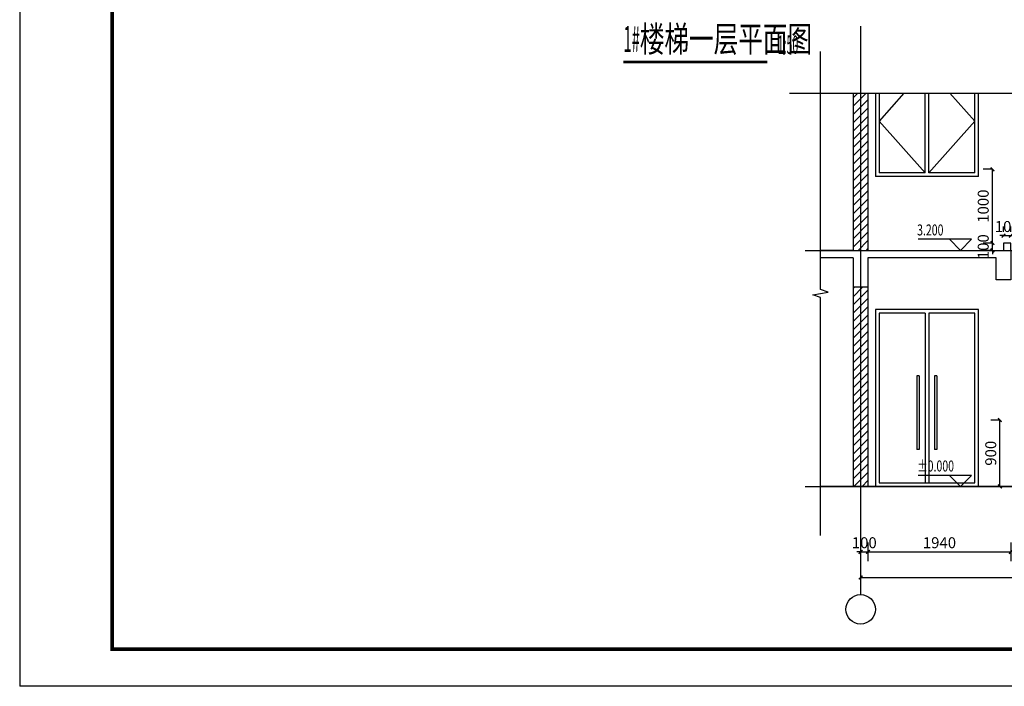
# Model space of a CAD drawing. Extents: x 1930 to 893186, y -410152 to 322209.
# Drawn here: x 625571 to 638931, y -204943 to -195906 of the extents above; entities that cross this region are included whole.
import ezdxf
from ezdxf.enums import TextEntityAlignment as Align

# ---------------------------------------------------------------- set-up
doc = ezdxf.new("R2010")
doc.units = 0
doc.header["$LTSCALE"] = 1000
doc.header["$MEASUREMENT"] = 0
for name, color, linetype in [('AXIS', 3, 'Continuous'), ('AXIS_TEXT', 7, 'Continuous'), ('DIM_ELEV', 3, 'Continuous'), ('DIM_SYMB', 3, 'Continuous'), ('DOTE', 1, 'Continuous'), ('PUB_DIM', 3, 'Continuous'), ('PUB_TEXT', 7, 'Continuous'), ('WALL', 9, 'Continuous'), ('WINDOW', 4, 'Continuous'), ('填充', 8, 'Continuous'), ('时代图框', 161, 'Continuous')]:
    doc.layers.add(name, color=color, linetype=linetype)
doc.styles.add('_TCH_DIM', font='SIMPLEX', dxfattribs={"bigfont": 'GBCBIG'})
doc.styles.add('_TCH_DIM_T3', font='SIMPLEX', dxfattribs={"width": 0.705882, "bigfont": 'GBCBIG'})
doc.styles.add('COMPLEX', font='COMPLEX')
doc.styles.add('ERA', font='simhei.ttf')
doc.styles.get("Standard").update_dxf_attribs({"font": 'gbenor.shx', "bigfont": 'gbcbig.shx'})
doc.dimstyles.new('_TCH_ARCH&&50', dxfattribs={"dimtxt": 148.75, "dimasz": 50, "dimexe": 125, "dimexo": 150, "dimgap": 50, "dimtad": 1, "dimdec": 0, "dimzin": 0, "dimdsep": 46, "dimtxsty": '_TCH_DIM_T3', "dimblk": 'ARCHTICK', "dimcen": 0.09, "dimclrt": 7, "dimazin": 2, "dimtfac": 1, "dimtdec": 0, "dimtix": 1, "dimtmove": 2, "dimatfit": 3, "dimfxl": 0, "dimtolj": 1, "dimtzin": 0, "dimarcsym": 0})

# ---------------------------------------------------------------- blocks, each defined once
blk = doc.blocks.new('*U1868')
at = {"layer": 'Defpoints'}
blk.add_point((-58408, -1005), dxfattribs=at)
at = {"layer": '时代图框', "color": 161}
for p in [(-58400, 41000), (1000, -1000)]:
    blk.add_line(p, (-58400, -1000), dxfattribs=at)
at = {"layer": '时代图框', "color": 161, "const_width": 100}
blk.add_lwpolyline([(-55900, 0), (0, 0), (0, 40000), (-55900, 40000)], close=True, dxfattribs=at)
at = {"layer": '时代图框', "style": 'ERA', "width": 0.7}
for tag, p in [('图纸编号', (-3555, 1064)), ('图纸比例', (-846, 1064))]:
    blk.add_attdef(tag, text='', height=250, dxfattribs=at).set_placement(p, align=Align.CENTER)
blk = doc.blocks.new('_ArchTick')
at = {"color": 0, "linetype": 'ByBlock', "const_width": 0.4}
blk.add_lwpolyline([(-0.5, -0.5), (0.5, 0.5)], dxfattribs=at)
blk = doc.blocks.new('*D1565')
at = {"layer": 'Defpoints', "color": 0, "transparency": 16777216}
for p in [(638871, -201334), (639021, -201334), (639021, -202234)]:
    blk.add_point(p, dxfattribs=at)
at = {"layer": 'PUB_DIM', "color": 0, "lineweight": -2, "transparency": 16777216}
for p, q in [((638871, -201334), (638746, -201334)), ((638871, -202234), (638871, -201334)), ((638871, -202234), (638746, -202234))]:
    blk.add_line(p, q, dxfattribs=at)
at = {"layer": 'PUB_DIM', "color": 0, "lineweight": -2, "transparency": 16777216, "xscale": 50, "yscale": 50, "zscale": 50}
for p, rotation in [((638871, -201334), 90), ((638871, -202234), 270)]:
    blk.add_blockref('_ArchTick', p, dxfattribs=dict(at, rotation=rotation))
at = {"layer": 'PUB_DIM', "color": 7, "transparency": 16777216, "insert": (638747, -201784), "char_height": 148.8, "attachment_point": 5, "rotation": 90, "style": '_TCH_DIM_T3'}
blk.add_mtext('\\A1;900', dxfattribs=at)
blk = doc.blocks.new('*D1568')
at = {"layer": 'Defpoints', "color": 0, "transparency": 16777216}
for p in [(639021, -198834), (638921, -198934), (639021, -198934)]:
    blk.add_point(p, dxfattribs=at)
at = {"layer": 'PUB_DIM', "color": 0, "lineweight": -2, "transparency": 16777216}
for p, q in [((638921, -198784), (638921, -198709)), ((639021, -198784), (639021, -198709)), ((638921, -198834), (638871, -198834)), ((638921, -198834), (639021, -198834)), ((639021, -198834), (639071, -198834))]:
    blk.add_line(p, q, dxfattribs=at)
at = {"layer": 'PUB_DIM', "color": 0, "lineweight": -2, "transparency": 16777216, "xscale": 50, "yscale": 50, "zscale": 50}
blk.add_blockref('_ArchTick', (638921, -198834), dxfattribs=at)
at = {"layer": 'PUB_DIM', "color": 0, "lineweight": -2, "transparency": 16777216, "xscale": 50, "yscale": 50, "zscale": 50, "rotation": 180}
blk.add_blockref('_ArchTick', (639021, -198834), dxfattribs=at)
at = {"layer": 'PUB_DIM', "color": 7, "transparency": 16777216, "insert": (638971, -198710), "char_height": 148.8, "attachment_point": 5, "style": '_TCH_DIM_T3'}
blk.add_mtext('\\A1;100', dxfattribs=at)
blk = doc.blocks.new('*D1569')
at = {"layer": 'Defpoints', "color": 0, "transparency": 16777216}
for p in [(638770, -198934), (638921, -198934), (638921, -199034)]:
    blk.add_point(p, dxfattribs=at)
at = {"layer": 'PUB_DIM', "color": 0, "lineweight": -2, "transparency": 16777216}
for p, q in [((638770, -198934), (638770, -198884)), ((638771, -198934), (638645, -198934)), ((638771, -199034), (638645, -199034)), ((638770, -199034), (638770, -198934)), ((638770, -199034), (638770, -199084))]:
    blk.add_line(p, q, dxfattribs=at)
at = {"layer": 'PUB_DIM', "color": 0, "lineweight": -2, "transparency": 16777216, "xscale": 50, "yscale": 50, "zscale": 50}
for p, rotation in [((638770, -198934), 270), ((638770, -199034), 90)]:
    blk.add_blockref('_ArchTick', p, dxfattribs=dict(at, rotation=rotation))
at = {"layer": 'PUB_DIM', "color": 7, "transparency": 16777216, "insert": (638645, -198984), "char_height": 148.8, "attachment_point": 5, "rotation": 90, "style": '_TCH_DIM_T3'}
blk.add_mtext('\\A1;100', dxfattribs=at)
blk = doc.blocks.new('*D1570')
at = {"layer": 'Defpoints', "color": 0, "transparency": 16777216}
for p in [(638770, -197934), (638921, -197934), (638921, -198934)]:
    blk.add_point(p, dxfattribs=at)
at = {"layer": 'PUB_DIM', "color": 0, "lineweight": -2, "transparency": 16777216}
for p, q in [((638771, -197934), (638645, -197934)), ((638770, -198934), (638770, -197934)), ((638771, -198934), (638645, -198934))]:
    blk.add_line(p, q, dxfattribs=at)
at = {"layer": 'PUB_DIM', "color": 0, "lineweight": -2, "transparency": 16777216, "xscale": 50, "yscale": 50, "zscale": 50}
for p, rotation in [((638770, -197934), 90), ((638770, -198934), 270)]:
    blk.add_blockref('_ArchTick', p, dxfattribs=dict(at, rotation=rotation))
at = {"layer": 'PUB_DIM', "color": 7, "transparency": 16777216, "insert": (638645, -198434), "char_height": 148.8, "attachment_point": 5, "rotation": 90, "style": '_TCH_DIM_T3'}
blk.add_mtext('\\A1;1000', dxfattribs=at)
blk = doc.blocks.new('*D1574')
at = {"layer": 'Defpoints', "color": 0, "transparency": 16777216}
for p in [(636981, -202846), (643531, -202846), (643531, -203469)]:
    blk.add_point(p, dxfattribs=at)
at = {"layer": 'PUB_DIM', "color": 0, "lineweight": -2, "transparency": 16777216}
for p, q in [((636981, -202996), (636981, -203594)), ((643531, -202996), (643531, -203594)), ((636981, -203469), (643531, -203469))]:
    blk.add_line(p, q, dxfattribs=at)
at = {"layer": 'PUB_DIM', "color": 0, "lineweight": -2, "transparency": 16777216, "xscale": 50, "yscale": 50, "zscale": 50, "rotation": 180}
blk.add_blockref('_ArchTick', (636981, -203469), dxfattribs=at)
at = {"layer": 'PUB_DIM', "color": 0, "lineweight": -2, "transparency": 16777216, "xscale": 50, "yscale": 50, "zscale": 50}
blk.add_blockref('_ArchTick', (643531, -203469), dxfattribs=at)
at = {"layer": 'PUB_DIM', "color": 7, "transparency": 16777216, "insert": (640256, -203345), "char_height": 148.8, "attachment_point": 5, "style": '_TCH_DIM_T3'}
blk.add_mtext('\\A1;6550', dxfattribs=at)
blk = doc.blocks.new('*D1575')
at = {"layer": 'Defpoints', "color": 0, "transparency": 16777216}
for p in [(636981, -202846), (637081, -202846), (637081, -203122)]:
    blk.add_point(p, dxfattribs=at)
at = {"layer": 'PUB_DIM', "color": 0, "lineweight": -2, "transparency": 16777216}
for p, q in [((636981, -202996), (636981, -203247)), ((637081, -202996), (637081, -203247)), ((636981, -203122), (636931, -203122)), ((636981, -203122), (637081, -203122)), ((637081, -203122), (637131, -203122))]:
    blk.add_line(p, q, dxfattribs=at)
at = {"layer": 'PUB_DIM', "color": 0, "lineweight": -2, "transparency": 16777216, "xscale": 50, "yscale": 50, "zscale": 50}
blk.add_blockref('_ArchTick', (636981, -203122), dxfattribs=at)
at = {"layer": 'PUB_DIM', "color": 0, "lineweight": -2, "transparency": 16777216, "xscale": 50, "yscale": 50, "zscale": 50, "rotation": 180}
blk.add_blockref('_ArchTick', (637081, -203122), dxfattribs=at)
at = {"layer": 'PUB_DIM', "color": 7, "transparency": 16777216, "insert": (637031, -202997), "char_height": 148.8, "attachment_point": 5, "style": '_TCH_DIM_T3'}
blk.add_mtext('\\A1;100', dxfattribs=at)
blk = doc.blocks.new('*D1576')
at = {"layer": 'Defpoints', "color": 0, "transparency": 16777216}
for p in [(637081, -202846), (639021, -202846), (639021, -203122)]:
    blk.add_point(p, dxfattribs=at)
at = {"layer": 'PUB_DIM', "color": 0, "lineweight": -2, "transparency": 16777216}
for p, q in [((637081, -202996), (637081, -203247)), ((639021, -202996), (639021, -203247)), ((637081, -203122), (639021, -203122))]:
    blk.add_line(p, q, dxfattribs=at)
at = {"layer": 'PUB_DIM', "color": 0, "lineweight": -2, "transparency": 16777216, "xscale": 50, "yscale": 50, "zscale": 50, "rotation": 180}
blk.add_blockref('_ArchTick', (637081, -203122), dxfattribs=at)
at = {"layer": 'PUB_DIM', "color": 0, "lineweight": -2, "transparency": 16777216, "xscale": 50, "yscale": 50, "zscale": 50}
blk.add_blockref('_ArchTick', (639021, -203122), dxfattribs=at)
at = {"layer": 'PUB_DIM', "color": 7, "transparency": 16777216, "insert": (638051, -202997), "char_height": 148.8, "attachment_point": 5, "style": '_TCH_DIM_T3'}
blk.add_mtext('\\A1;1940', dxfattribs=at)
blk = doc.blocks.new('_AXISO')
blk.add_circle((0, 0), 0.5)
at = {"layer": 'AXIS_TEXT', "style": 'COMPLEX', "width": 1.041667}
blk.add_attdef('A', text='', height=0.56, dxfattribs=at).set_placement((-0.25, -0.28), (0.25, -0.28), align=Align.FIT)

msp = doc.modelspace()

# ---------------------------------------------------------------- hatches: boundary and pattern name
at = {"layer": '填充'}
h = msp.add_hatch(dxfattribs=at)
h.set_pattern_fill('ANSI31', color=256, scale=50, style=0)
h.set_pattern_definition([(45, (269460.61, -150959.194), (-56.1266, 56.1266), [])])
h.paths.add_polyline_path([(637081, -196903.8), (636881, -196903.8), (636881, -199033.6), (637081, -199033.6)])
h.paths.add_polyline_path([(636881, -202233.6), (637081, -202233.6), (637081, -199533.6), (636881, -199533.6)])
h.paths.add_polyline_path([(643431, -199033.6), (643631, -199033.6), (643631, -196903.8), (643431, -196903.8)])
h.paths.add_polyline_path([(643431, -200633.6), (643631, -200633.6), (643631, -199533.6), (643431, -199533.6)])
h.paths.add_polyline_path([(643431, -202233.6), (643631, -202233.6), (643631, -201033.6), (643431, -201033.6)])

# ---------------------------------------------------------------- linework, layer by layer
at = {"layer": 'AXIS'}
msp.add_line((636981, -202846.5), (636981, -203700.4), dxfattribs=at)
at = {"layer": 'DIM_ELEV'}
for p, q in [((638487.7, -198883.6), (637762.7, -198883.6)), ((638337.7, -199033.6), (638187.7, -198883.6)), ((638337.7, -199033.6), (638487.7, -198883.6)), ((638487.7, -202083.6), (637762.7, -202083.6)), ((638337.7, -202233.6), (638187.7, -202083.6)), ((638337.7, -202233.6), (638487.7, -202083.6))]:
    msp.add_line(p, q, dxfattribs=at)
at = {"layer": 'DIM_SYMB'}
for points in [[(636437.4, -202900.3), (636437.4, -199674.5), (636332.4, -199636.3), (636542.4, -199599.3), (636437.4, -199562), (636437.4, -196336.3)], [(636014.1, -196903.8), (640167.5, -196903.8), (640205.7, -196798.8), (640242.7, -197008.8), (640280, -196903.8), (644433.3, -196903.8)]]:
    msp.add_lwpolyline(points, dxfattribs=at)
at = {"layer": 'DIM_SYMB', "const_width": 35}
msp.add_lwpolyline([(633763.3, -196480.1), (635716.7, -196480.1)], dxfattribs=at)
at = {"layer": 'DOTE'}
for p, q in [((636981, -195993.3), (636981, -202846.5)), ((636227.8, -199033.6), (644185.8, -199033.6)), ((636227.8, -202233.6), (644185.8, -202233.6))]:
    msp.add_line(p, q, dxfattribs=at)
at = {"layer": 'WALL'}
for p, q in [((636881, -196903.8), (636881, -199033.6)), ((637081, -196903.8), (637081, -199033.6)), ((636881, -199033.6), (636437.4, -199033.6)), ((636881, -199133.6), (636437.4, -199133.6)), ((636881, -199133.6), (636881, -202233.6)), ((637081, -199133.6), (637081, -202233.6))]:
    msp.add_line(p, q, dxfattribs=at)
for points in [[(636881, -199033.6), (638921, -199033.6)], [(639021, -199033.6), (639021, -199433.6), (638821, -199433.6), (638821, -199133.6), (637081, -199133.6), (637081, -199533.6), (636881, -199533.6)], [(639021, -199033.6), (639021, -198933.6), (638921, -198933.6), (638921, -199033.6)], [(643992.8, -202383.6), (643631, -202383.6), (643631, -202233.6), (636437.4, -202233.6)]]:
    msp.add_lwpolyline(points, dxfattribs=at)
at = {"layer": 'WINDOW'}
for points in [[(637181, -196903.8), (637181, -198033.6)], [(637231, -196903.8), (637231, -197983.6)], [(637568.8, -196903.8), (637231, -197283.6), (637856, -197983.6)], [(637856, -197983.6), (637856, -196903.8)], [(637906, -197983.6), (637906, -196903.8)], [(637906, -197983.6), (638531, -197283.6), (638191.8, -196903.8)], [(638531, -197983.6), (638531, -196903.8)], [(638581, -198033.6), (638581, -196903.8)], [(637856, -197983.6), (637231, -197983.6)], [(638531, -197983.6), (637906, -197983.6)], [(638581, -198033.6), (637181, -198033.6)], [(638581, -202183.6), (638581, -199833.6), (637181, -199833.6), (637181, -202233.6)], [(637856, -199883.6), (637231, -199883.6)], [(637856, -199883.6), (637231, -199883.6), (637231, -202183.6)], [(637856, -199883.6), (637856, -202183.6)], [(638531, -199883.6), (637906, -199883.6)], [(638531, -202183.6), (638531, -199883.6), (637906, -199883.6)], [(637906, -199883.6), (637906, -202183.6)], [(637746, -200733.6), (637746, -201733.6)], [(637776, -200733.6), (637746, -200733.6)], [(637776, -200733.6), (637776, -201733.6)], [(637986, -200733.6), (637986, -201733.6)], [(638016, -200733.6), (637986, -200733.6)], [(638016, -200733.6), (638016, -201733.6)], [(637776, -201733.6), (637746, -201733.6)], [(638016, -201733.6), (637986, -201733.6)], [(637231, -202183.6), (638531, -202183.6)]]:
    msp.add_lwpolyline(points, dxfattribs=at)
msp.add_lwpolyline([(637181, -202233.6), (638581, -202233.6), (638581, -199833.6), (637181, -199833.6)], close=True, dxfattribs=at)

# ---------------------------------------------------------------- block references
at = {"layer": 'AXIS', "xscale": 400, "yscale": 400, "zscale": 400}
msp.add_blockref('_AXISO', (636981, -203900.4), dxfattribs=at)
at = {"layer": '时代图框', "xscale": 0.5, "yscale": 0.5, "zscale": 0.5}
msp.add_blockref('*U1868', (654774.8, -204441), dxfattribs=at)

# ---------------------------------------------------------------- texts
at = {"layer": 'PUB_TEXT'}
for s, height, width, p in [('1#', 350, 0.42, (633763.3, -196342.8)), ('楼梯一层平面图', 350, 0.7, (633983.8, -196342.8)), ('1:50', 250, 0.42, (635856.7, -196369.7))]:
    msp.add_text(s, height=height, dxfattribs=dict(at, width=width)).set_placement(p)
at = {"layer": 'PUB_TEXT', "style": '_TCH_DIM', "width": 0.705882}
for s, p in [('3.200', (637747.7, -198831.1)), ('%%P0.000', (637747.7, -202031.1))]:
    msp.add_text(s, height=148.75, dxfattribs=at).set_placement(p)

# ---------------------------------------------------------------- dimensions: what is measured, and where the dimension line sits
at = {"layer": 'PUB_DIM'}
for p1, p2, distance, picture, middle in [((638921, -198933.6), (638921, -197933.6), 151.2, '*D1570', (638645.4, -198433.6)), ((638921, -198933.6), (639021, -198933.6), 99.2, '*D1568', (638971, -198710.1)), ((638921, -199033.6), (638921, -198933.6), 151.2, '*D1569', (638645.4, -198983.6)), ((639021, -202233.6), (639021, -201333.6), 150, '*D1565', (638746.7, -201783.6)), ((636981, -202846.5), (637081, -202846.5), -275.1, '*D1575', (637031, -202997.2)), ((636981, -202846.5), (643531, -202846.5), -622.9, '*D1574', (640256, -203345)), ((637081, -202846.5), (639021, -202846.5), -275.1, '*D1576', (638051, -202997.2))]:
    dim = msp.add_aligned_dim(p1=p1, p2=p2, distance=distance, dimstyle='_TCH_ARCH&&50', dxfattribs=at)
    dim.commit()
    dim.dimension.update_dxf_attribs({"geometry": picture, "text_midpoint": middle})

doc.saveas('drawing.dxf')
